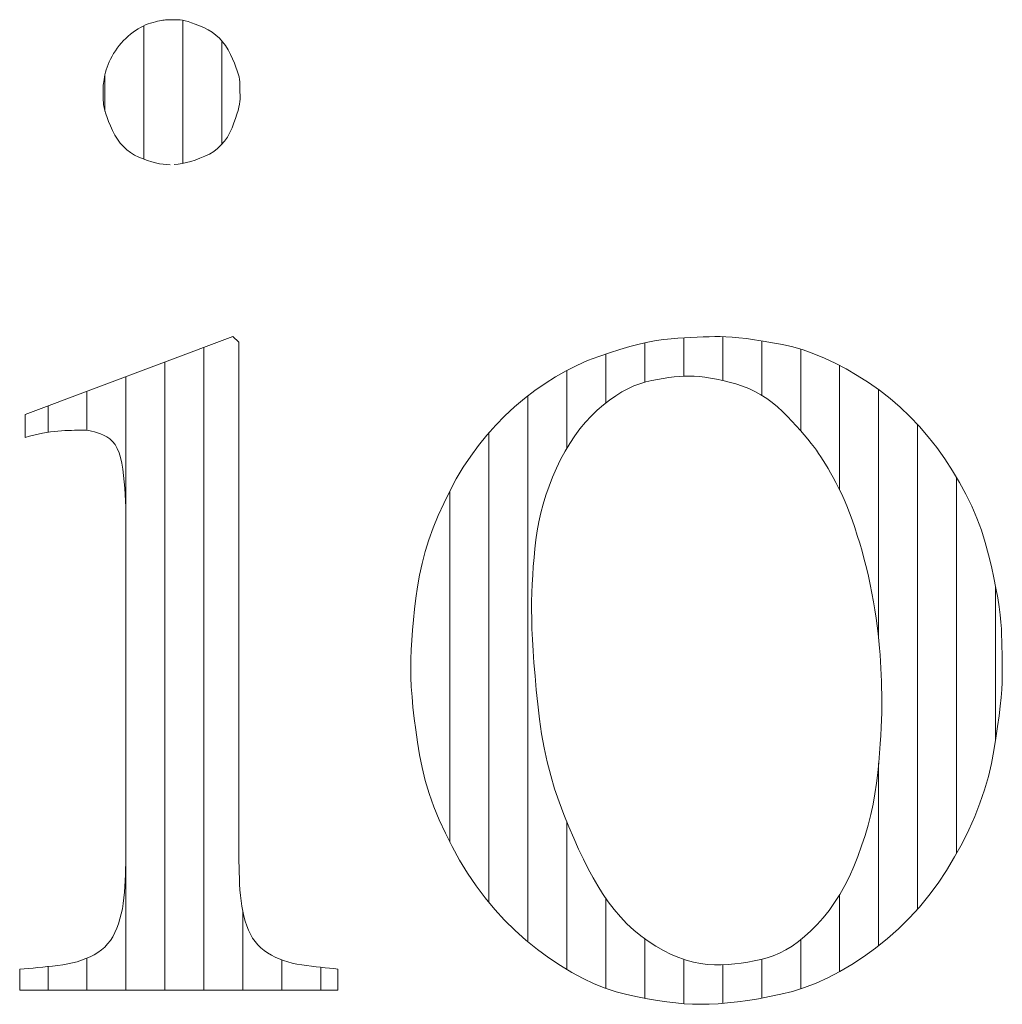
# Model space of a CAD drawing. Units: millimetres. Extents: x -6141 to 6160, y -4455 to 4425.
# Drawn here: x -3708 to -3633, y -4013 to -3937 of the extents above; entities that cross this region are included whole.
import ezdxf

# ---------------------------------------------------------------- set-up
doc = ezdxf.new("R2010")
doc.units = ezdxf.units.MM
doc.header["$LTSCALE"] = 30
doc.layers.add('F-0_補助線', color=7, linetype='Continuous')
doc.layers.add('F-1_枠', color=7, linetype='Continuous')

msp = doc.modelspace()

# ---------------------------------------------------------------- linework, layer by layer
at = {"layer": 'F-0_補助線', "color": 7, "linetype": 'Continuous', "lineweight": 5}
for p, q in [((-3695.549, -3947.959), (-3695.549, -3936.974)), ((-3698.541, -3947.631), (-3698.541, -3937.394)), ((-3692.557, -3946.487), (-3692.557, -3938.558)), ((-3701.534, -3943.942), (-3701.534, -3941.162)), ((-3657.119, -3964.295), (-3657.119, -3961.347)), ((-3654.127, -3964.623), (-3654.127, -3961.255)), ((-3693.934, -4011.417), (-3693.934, -3962.088)), ((-3660.111, -3964.759), (-3660.111, -3961.731)), ((-3651.135, -3965.749), (-3651.135, -3961.579)), ((-3663.103, -3966.352), (-3663.103, -3962.584)), ((-3648.143, -3968.481), (-3648.143, -3962.219)), ((-3696.926, -4011.417), (-3696.926, -3963.21)), ((-3645.151, -3973.014), (-3645.151, -3963.465)), ((-3699.918, -4011.417), (-3699.918, -3964.333)), ((-3666.095, -3969.823), (-3666.095, -3963.845)), ((-3702.91, -3968.448), (-3702.91, -3965.456)), ((-3669.087, -4007.701), (-3669.087, -3965.805)), ((-3642.159, -3984.359), (-3642.159, -3965.327)), ((-3705.902, -3968.587), (-3705.902, -3966.579)), ((-3639.167, -4005.193), (-3639.167, -3968.001)), ((-3672.079, -4004.675), (-3672.079, -3968.647)), ((-3636.174, -4000.917), (-3636.174, -3972.06)), ((-3675.071, -4000.05), (-3675.071, -3973.104)), ((-3633.182, -3992.216), (-3633.182, -3980.434)), ((-3642.159, -4008.002), (-3642.159, -3993.985)), ((-3666.095, -4009.827), (-3666.095, -3998.486)), ((-3663.103, -4011.275), (-3663.103, -4004.37)), ((-3645.151, -4009.991), (-3645.151, -4004.089)), ((-3690.942, -4011.417), (-3690.942, -4005.41)), ((-3660.111, -4012.04), (-3660.111, -4007.476)), ((-3648.143, -4011.319), (-3648.143, -4007.551)), ((-3702.91, -4011.417), (-3702.91, -4008.957)), ((-3705.902, -4011.417), (-3705.902, -4009.607)), ((-3687.95, -4011.417), (-3687.95, -4009.088)), ((-3684.958, -4011.417), (-3684.958, -4009.661)), ((-3657.119, -4012.45), (-3657.119, -4009.049)), ((-3654.127, -4012.426), (-3654.127, -4009.454)), ((-3651.135, -4012.024), (-3651.135, -4009.041))]:
    msp.add_line(p, q, dxfattribs=at)
at = {"layer": 'F-1_枠', "color": 7, "linetype": 'Continuous', "lineweight": 5}
for p, q in [((-3698.218, -3937.259), (-3698.025, -3937.195)), ((-3698.025, -3937.195), (-3697.839, -3937.14)), ((-3697.839, -3937.14), (-3697.665, -3937.092)), ((-3697.665, -3937.092), (-3697.503, -3937.051)), ((-3697.503, -3937.051), (-3697.354, -3937.017)), ((-3697.354, -3937.017), (-3697.218, -3936.989)), ((-3697.218, -3936.989), (-3697.094, -3936.968)), ((-3697.094, -3936.968), (-3696.982, -3936.954)), ((-3696.982, -3936.954), (-3696.883, -3936.946)), ((-3696.883, -3936.946), (-3696.787, -3936.942)), ((-3696.787, -3936.942), (-3696.684, -3936.939)), ((-3696.684, -3936.939), (-3696.574, -3936.936)), ((-3696.574, -3936.936), (-3696.458, -3936.933)), ((-3696.458, -3936.933), (-3696.335, -3936.932)), ((-3696.335, -3936.932), (-3696.205, -3936.93)), ((-3696.205, -3936.93), (-3696.068, -3936.929)), ((-3696.068, -3936.929), (-3695.925, -3936.929)), ((-3695.925, -3936.929), (-3695.766, -3936.939)), ((-3695.766, -3936.939), (-3695.582, -3936.967)), ((-3695.582, -3936.967), (-3695.373, -3937.014)), ((-3695.373, -3937.014), (-3695.139, -3937.08)), ((-3695.139, -3937.08), (-3694.881, -3937.165)), ((-3694.881, -3937.165), (-3694.597, -3937.269)), ((-3699.571, -3938.042), (-3699.377, -3937.894)), ((-3699.377, -3937.894), (-3699.184, -3937.758)), ((-3699.184, -3937.758), (-3698.99, -3937.635)), ((-3698.99, -3937.635), (-3698.797, -3937.523)), ((-3698.797, -3937.523), (-3698.604, -3937.423)), ((-3698.604, -3937.423), (-3698.411, -3937.335)), ((-3698.411, -3937.335), (-3698.218, -3937.259)), ((-3694.597, -3937.269), (-3694.289, -3937.391)), ((-3694.289, -3937.391), (-3693.955, -3937.533)), ((-3693.955, -3937.533), (-3693.62, -3937.697)), ((-3693.62, -3937.697), (-3693.308, -3937.887)), ((-3693.308, -3937.887), (-3693.017, -3938.105)), ((-3700.44, -3938.908), (-3700.282, -3938.719)), ((-3700.282, -3938.719), (-3700.116, -3938.538)), ((-3700.116, -3938.538), (-3699.942, -3938.365)), ((-3699.942, -3938.365), (-3699.761, -3938.2)), ((-3699.761, -3938.2), (-3699.571, -3938.042)), ((-3693.017, -3938.105), (-3692.748, -3938.349)), ((-3692.748, -3938.349), (-3692.502, -3938.619)), ((-3692.502, -3938.619), (-3692.277, -3938.916)), ((-3700.867, -3939.521), (-3700.733, -3939.309)), ((-3700.733, -3939.309), (-3700.591, -3939.105)), ((-3700.591, -3939.105), (-3700.44, -3938.908)), ((-3692.277, -3938.916), (-3692.075, -3939.24)), ((-3692.075, -3939.24), (-3691.894, -3939.59)), ((-3701.294, -3940.364), (-3701.205, -3940.157)), ((-3701.205, -3940.157), (-3701.104, -3939.948)), ((-3701.104, -3939.948), (-3700.991, -3939.736)), ((-3700.991, -3939.736), (-3700.867, -3939.521)), ((-3691.894, -3939.59), (-3691.735, -3939.942)), ((-3691.735, -3939.942), (-3691.597, -3940.268)), ((-3701.534, -3941.162), (-3701.491, -3940.966)), ((-3701.491, -3940.966), (-3701.437, -3940.768)), ((-3701.437, -3940.768), (-3701.372, -3940.567)), ((-3701.372, -3940.567), (-3701.294, -3940.364)), ((-3691.597, -3940.268), (-3691.478, -3940.569)), ((-3691.478, -3940.569), (-3691.38, -3940.846)), ((-3691.38, -3940.846), (-3691.302, -3941.097)), ((-3701.643, -3941.827), (-3701.622, -3941.682)), ((-3701.622, -3941.682), (-3701.597, -3941.522)), ((-3701.597, -3941.522), (-3701.568, -3941.349)), ((-3701.568, -3941.349), (-3701.534, -3941.162)), ((-3691.302, -3941.097), (-3691.245, -3941.324)), ((-3691.245, -3941.324), (-3691.208, -3941.526)), ((-3691.208, -3941.526), (-3691.191, -3941.703)), ((-3691.191, -3941.703), (-3691.185, -3941.868)), ((-3701.679, -3942.27), (-3701.677, -3942.18)), ((-3701.679, -3942.358), (-3701.679, -3942.27)), ((-3701.678, -3942.458), (-3701.679, -3942.358)), ((-3701.676, -3942.568), (-3701.678, -3942.458)), ((-3701.677, -3942.18), (-3701.67, -3942.076)), ((-3701.67, -3942.076), (-3701.659, -3941.959)), ((-3701.659, -3941.959), (-3701.643, -3941.827)), ((-3691.185, -3941.868), (-3691.18, -3942.032)), ((-3691.18, -3942.032), (-3691.176, -3942.197)), ((-3691.176, -3942.197), (-3691.172, -3942.362)), ((-3691.172, -3942.362), (-3691.169, -3942.526)), ((-3691.169, -3942.526), (-3691.167, -3942.691)), ((-3701.673, -3942.689), (-3701.676, -3942.568)), ((-3701.67, -3942.821), (-3701.673, -3942.689)), ((-3701.665, -3942.964), (-3701.67, -3942.821)), ((-3701.66, -3943.118), (-3701.665, -3942.964)), ((-3701.655, -3943.282), (-3701.66, -3943.118)), ((-3701.638, -3943.465), (-3701.655, -3943.282)), ((-3691.175, -3943.2), (-3691.204, -3943.406)), ((-3691.166, -3943.021), (-3691.175, -3943.2)), ((-3691.167, -3942.691), (-3691.166, -3942.856)), ((-3691.166, -3942.856), (-3691.166, -3943.021)), ((-3701.602, -3943.672), (-3701.638, -3943.465)), ((-3701.545, -3943.903), (-3701.602, -3943.672)), ((-3701.468, -3944.159), (-3701.545, -3943.903)), ((-3691.319, -3943.902), (-3691.405, -3944.191)), ((-3691.252, -3943.64), (-3691.319, -3943.902)), ((-3691.204, -3943.406), (-3691.252, -3943.64)), ((-3701.371, -3944.44), (-3701.468, -3944.159)), ((-3701.254, -3944.745), (-3701.371, -3944.44)), ((-3701.116, -3945.074), (-3701.254, -3944.745)), ((-3691.51, -3944.508), (-3691.634, -3944.853)), ((-3691.405, -3944.191), (-3691.51, -3944.508)), ((-3700.959, -3945.429), (-3701.116, -3945.074)), ((-3700.78, -3945.781), (-3700.959, -3945.429)), ((-3691.777, -3945.225), (-3691.944, -3945.597)), ((-3691.634, -3944.853), (-3691.777, -3945.225)), ((-3700.579, -3946.106), (-3700.78, -3945.781)), ((-3700.357, -3946.404), (-3700.579, -3946.106)), ((-3692.359, -3946.257), (-3692.608, -3946.545)), ((-3692.138, -3945.942), (-3692.359, -3946.257)), ((-3691.944, -3945.597), (-3692.138, -3945.942)), ((-3700.114, -3946.674), (-3700.357, -3946.404)), ((-3699.848, -3946.916), (-3700.114, -3946.674)), ((-3699.562, -3947.131), (-3699.848, -3946.916)), ((-3693.187, -3947.037), (-3693.517, -3947.24)), ((-3692.884, -3946.805), (-3693.187, -3947.037)), ((-3692.608, -3946.545), (-3692.884, -3946.805)), ((-3699.253, -3947.318), (-3699.562, -3947.131)), ((-3698.923, -3947.478), (-3699.253, -3947.318)), ((-3698.587, -3947.615), (-3698.923, -3947.478)), ((-3698.262, -3947.733), (-3698.587, -3947.615)), ((-3697.946, -3947.834), (-3698.262, -3947.733)), ((-3694.944, -3947.81), (-3695.281, -3947.9)), ((-3694.598, -3947.699), (-3694.944, -3947.81)), ((-3694.241, -3947.567), (-3694.598, -3947.699)), ((-3693.875, -3947.416), (-3694.241, -3947.567)), ((-3693.517, -3947.24), (-3693.875, -3947.416)), ((-3697.642, -3947.916), (-3697.946, -3947.834)), ((-3697.347, -3947.98), (-3697.642, -3947.916)), ((-3697.063, -3948.025), (-3697.347, -3947.98)), ((-3696.789, -3948.053), (-3697.063, -3948.025)), ((-3696.526, -3948.062), (-3696.789, -3948.053)), ((-3695.923, -3948.022), (-3696.229, -3948.052)), ((-3695.607, -3947.971), (-3695.923, -3948.022)), ((-3695.281, -3947.9), (-3695.607, -3947.971)), ((-3707.661, -3967.239), (-3691.709, -3961.253)), ((-3691.709, -3961.253), (-3691.269, -3961.686)), ((-3658.093, -3961.414), (-3658.647, -3961.47)), ((-3657.566, -3961.376), (-3658.093, -3961.414)), ((-3657.055, -3961.343), (-3657.566, -3961.376)), ((-3656.56, -3961.316), (-3657.055, -3961.343)), ((-3656.081, -3961.293), (-3656.56, -3961.316)), ((-3655.617, -3961.275), (-3656.081, -3961.293)), ((-3655.169, -3961.263), (-3655.617, -3961.275)), ((-3654.737, -3961.255), (-3655.169, -3961.263)), ((-3654.321, -3961.253), (-3654.737, -3961.255)), ((-3653.889, -3961.262), (-3654.321, -3961.253)), ((-3653.41, -3961.291), (-3653.889, -3961.262)), ((-3652.884, -3961.339), (-3653.41, -3961.291)), ((-3652.31, -3961.406), (-3652.884, -3961.339)), ((-3651.689, -3961.493), (-3652.31, -3961.406)), ((-3691.269, -3961.686), (-3691.269, -3962.027)), ((-3691.269, -3962.027), (-3691.269, -3962.397)), ((-3661.263, -3962.019), (-3662.017, -3962.237)), ((-3660.549, -3961.833), (-3661.263, -3962.019)), ((-3659.875, -3961.68), (-3660.549, -3961.833)), ((-3659.241, -3961.559), (-3659.875, -3961.68)), ((-3658.647, -3961.47), (-3659.241, -3961.559)), ((-3651.021, -3961.598), (-3651.689, -3961.493)), ((-3650.305, -3961.723), (-3651.021, -3961.598)), ((-3649.543, -3961.867), (-3650.305, -3961.723)), ((-3648.751, -3962.047), (-3649.543, -3961.867)), ((-3647.951, -3962.279), (-3648.751, -3962.047)), ((-3691.269, -3962.397), (-3691.269, -3962.795)), ((-3691.269, -3962.795), (-3691.269, -3963.222)), ((-3663.644, -3962.77), (-3664.491, -3963.092)), ((-3662.811, -3962.487), (-3663.644, -3962.77)), ((-3662.017, -3962.237), (-3662.811, -3962.487)), ((-3647.141, -3962.564), (-3647.951, -3962.279)), ((-3646.321, -3962.901), (-3647.141, -3962.564)), ((-3645.492, -3963.291), (-3646.321, -3962.901)), ((-3691.269, -3963.222), (-3691.269, -3963.678)), ((-3691.269, -3963.678), (-3691.269, -3964.162)), ((-3665.327, -3963.461), (-3666.151, -3963.875)), ((-3664.491, -3963.092), (-3665.327, -3963.461)), ((-3644.654, -3963.733), (-3645.492, -3963.291)), ((-3691.269, -3964.162), (-3691.269, -3964.675)), ((-3666.963, -3964.336), (-3667.763, -3964.843)), ((-3666.151, -3963.875), (-3666.963, -3964.336)), ((-3658.691, -3964.462), (-3658.27, -3964.399)), ((-3658.27, -3964.399), (-3657.859, -3964.35)), ((-3657.859, -3964.35), (-3657.459, -3964.314)), ((-3657.459, -3964.314), (-3657.069, -3964.293)), ((-3657.069, -3964.293), (-3656.69, -3964.286)), ((-3656.69, -3964.286), (-3656.307, -3964.296)), ((-3656.307, -3964.296), (-3655.906, -3964.324)), ((-3655.906, -3964.324), (-3655.488, -3964.371)), ((-3655.488, -3964.371), (-3655.051, -3964.436)), ((-3655.051, -3964.436), (-3654.596, -3964.521)), ((-3643.806, -3964.228), (-3644.654, -3963.733)), ((-3642.948, -3964.775), (-3643.806, -3964.228)), ((-3691.269, -3964.675), (-3691.269, -3965.217)), ((-3667.763, -3964.843), (-3668.552, -3965.397)), ((-3661.401, -3965.251), (-3660.937, -3965.039)), ((-3660.937, -3965.039), (-3660.476, -3964.868)), ((-3660.476, -3964.868), (-3660.017, -3964.736)), ((-3660.017, -3964.736), (-3659.564, -3964.63)), ((-3659.564, -3964.63), (-3659.122, -3964.539)), ((-3659.122, -3964.539), (-3658.691, -3964.462)), ((-3654.596, -3964.521), (-3654.123, -3964.624)), ((-3654.123, -3964.624), (-3653.632, -3964.746)), ((-3653.632, -3964.746), (-3653.123, -3964.886)), ((-3653.123, -3964.886), (-3652.614, -3965.05)), ((-3652.614, -3965.05), (-3652.122, -3965.244)), ((-3642.102, -3965.369), (-3642.948, -3964.775)), ((-3691.269, -3965.217), (-3691.269, -3965.787)), ((-3691.269, -3965.787), (-3691.269, -3966.386)), ((-3668.552, -3965.397), (-3669.328, -3965.997)), ((-3662.804, -3966.122), (-3662.334, -3965.792)), ((-3662.334, -3965.792), (-3661.866, -3965.502)), ((-3661.866, -3965.502), (-3661.401, -3965.251)), ((-3652.122, -3965.244), (-3651.648, -3965.466)), ((-3651.648, -3965.466), (-3651.19, -3965.716)), ((-3651.19, -3965.716), (-3650.75, -3965.996)), ((-3641.288, -3966.002), (-3642.102, -3965.369)), ((-3691.269, -3966.386), (-3691.269, -3967.012)), ((-3670.093, -3966.643), (-3670.835, -3967.33)), ((-3669.328, -3965.997), (-3670.093, -3966.643)), ((-3663.75, -3966.902), (-3663.276, -3966.492)), ((-3663.276, -3966.492), (-3662.804, -3966.122)), ((-3650.75, -3965.996), (-3650.327, -3966.304)), ((-3650.327, -3966.304), (-3649.922, -3966.641)), ((-3649.922, -3966.641), (-3649.534, -3967.007)), ((-3640.505, -3966.676), (-3641.288, -3966.002)), ((-3639.755, -3967.39), (-3640.505, -3966.676)), ((-3707.661, -3967.299), (-3707.661, -3967.239)), ((-3707.661, -3967.361), (-3707.661, -3967.299)), ((-3707.661, -3967.426), (-3707.661, -3967.361)), ((-3707.661, -3967.495), (-3707.661, -3967.426)), ((-3691.269, -3967.012), (-3691.269, -3967.666)), ((-3670.835, -3967.33), (-3671.543, -3968.051)), ((-3664.659, -3967.824), (-3664.215, -3967.347)), ((-3664.215, -3967.347), (-3663.75, -3966.902)), ((-3649.534, -3967.007), (-3649.164, -3967.383)), ((-3649.164, -3967.383), (-3648.812, -3967.75)), ((-3639.036, -3968.144), (-3639.755, -3967.39)), ((-3707.661, -3967.566), (-3707.661, -3967.495)), ((-3707.661, -3967.639), (-3707.661, -3967.566)), ((-3707.661, -3967.716), (-3707.661, -3967.639)), ((-3707.661, -3967.796), (-3707.661, -3967.716)), ((-3707.661, -3967.876), (-3707.661, -3967.796)), ((-3707.661, -3967.957), (-3707.661, -3967.876)), ((-3707.661, -3968.038), (-3707.661, -3967.957)), ((-3707.661, -3968.119), (-3707.661, -3968.038)), ((-3707.661, -3968.2), (-3707.661, -3968.119)), ((-3707.661, -3968.281), (-3707.661, -3968.2)), ((-3691.269, -3967.666), (-3691.269, -3968.348)), ((-3671.543, -3968.051), (-3672.216, -3968.808)), ((-3665.082, -3968.333), (-3664.659, -3967.824)), ((-3648.812, -3967.75), (-3648.479, -3968.107)), ((-3648.479, -3968.107), (-3648.165, -3968.456)), ((-3638.349, -3968.938), (-3639.036, -3968.144)), ((-3707.661, -3968.362), (-3707.661, -3968.281)), ((-3707.661, -3968.443), (-3707.661, -3968.362)), ((-3707.661, -3968.522), (-3707.661, -3968.443)), ((-3707.661, -3968.599), (-3707.661, -3968.522)), ((-3707.661, -3968.673), (-3707.661, -3968.599)), ((-3707.661, -3968.744), (-3707.661, -3968.673)), ((-3707.661, -3968.812), (-3707.661, -3968.744)), ((-3707.661, -3968.877), (-3707.661, -3968.812)), ((-3707.661, -3968.94), (-3707.661, -3968.877)), ((-3707.315, -3968.898), (-3707.661, -3969)), ((-3707.661, -3969), (-3707.661, -3968.94)), ((-3706.979, -3968.809), (-3707.315, -3968.898)), ((-3706.652, -3968.73), (-3706.979, -3968.809)), ((-3706.333, -3968.662), (-3706.652, -3968.73)), ((-3706.024, -3968.605), (-3706.333, -3968.662)), ((-3705.723, -3968.56), (-3706.024, -3968.605)), ((-3705.431, -3968.525), (-3705.723, -3968.56)), ((-3705.149, -3968.502), (-3705.431, -3968.525)), ((-3704.875, -3968.485), (-3705.149, -3968.502)), ((-3704.609, -3968.471), (-3704.875, -3968.485)), ((-3704.353, -3968.459), (-3704.609, -3968.471)), ((-3704.105, -3968.449), (-3704.353, -3968.459)), ((-3703.866, -3968.441), (-3704.105, -3968.449)), ((-3703.635, -3968.435), (-3703.866, -3968.441)), ((-3703.413, -3968.432), (-3703.635, -3968.435)), ((-3703.2, -3968.431), (-3703.413, -3968.432)), ((-3702.989, -3968.439), (-3703.2, -3968.431)), ((-3702.774, -3968.463), (-3702.989, -3968.439)), ((-3702.554, -3968.504), (-3702.774, -3968.463)), ((-3702.33, -3968.561), (-3702.554, -3968.504)), ((-3702.101, -3968.634), (-3702.33, -3968.561)), ((-3701.868, -3968.724), (-3702.101, -3968.634)), ((-3701.631, -3968.829), (-3701.868, -3968.724)), ((-3701.389, -3968.951), (-3701.631, -3968.829)), ((-3701.157, -3969.104), (-3701.389, -3968.951)), ((-3691.269, -3968.348), (-3691.269, -3969.059)), ((-3672.216, -3968.808), (-3672.856, -3969.599)), ((-3665.866, -3969.447), (-3665.484, -3968.874)), ((-3665.484, -3968.874), (-3665.082, -3968.333)), ((-3648.165, -3968.456), (-3647.869, -3968.795)), ((-3647.869, -3968.795), (-3647.592, -3969.125)), ((-3637.694, -3969.772), (-3638.349, -3968.938)), ((-3700.947, -3969.301), (-3701.157, -3969.104)), ((-3700.76, -3969.544), (-3700.947, -3969.301)), ((-3700.595, -3969.831), (-3700.76, -3969.544)), ((-3691.269, -3969.059), (-3691.269, -3969.797)), ((-3672.856, -3969.599), (-3673.462, -3970.425)), ((-3666.227, -3970.052), (-3665.866, -3969.447)), ((-3647.592, -3969.125), (-3647.333, -3969.446)), ((-3647.333, -3969.446), (-3647.093, -3969.758)), ((-3700.454, -3970.164), (-3700.595, -3969.831)), ((-3700.335, -3970.541), (-3700.454, -3970.164)), ((-3691.269, -3969.797), (-3691.269, -3970.563)), ((-3673.462, -3970.425), (-3674.034, -3971.285)), ((-3666.567, -3970.689), (-3666.227, -3970.052)), ((-3647.093, -3969.758), (-3646.935, -3969.977)), ((-3646.935, -3969.977), (-3646.77, -3970.216)), ((-3646.77, -3970.216), (-3646.598, -3970.475)), ((-3646.598, -3970.475), (-3646.42, -3970.753)), ((-3637.071, -3970.646), (-3637.694, -3969.772)), ((-3700.239, -3970.964), (-3700.335, -3970.541)), ((-3700.165, -3971.431), (-3700.239, -3970.964)), ((-3691.269, -3970.563), (-3691.269, -3971.35)), ((-3666.887, -3971.359), (-3666.567, -3970.689)), ((-3646.42, -3970.753), (-3646.235, -3971.051)), ((-3646.235, -3971.051), (-3646.044, -3971.368)), ((-3636.488, -3971.543), (-3637.071, -3970.646)), ((-3700.107, -3971.92), (-3700.165, -3971.431)), ((-3700.057, -3972.408), (-3700.107, -3971.92)), ((-3691.269, -3971.35), (-3691.269, -3972.151)), ((-3674.034, -3971.285), (-3674.571, -3972.181)), ((-3667.181, -3972.044), (-3666.887, -3971.359)), ((-3646.044, -3971.368), (-3645.846, -3971.705)), ((-3645.846, -3971.705), (-3645.642, -3972.062)), ((-3635.951, -3972.446), (-3636.488, -3971.543)), ((-3700.015, -3972.895), (-3700.057, -3972.408)), ((-3691.269, -3972.151), (-3691.269, -3972.967)), ((-3674.571, -3972.181), (-3675.075, -3973.111)), ((-3667.687, -3973.415), (-3667.448, -3972.729)), ((-3667.448, -3972.729), (-3667.181, -3972.044)), ((-3645.642, -3972.062), (-3645.435, -3972.442)), ((-3645.435, -3972.442), (-3645.229, -3972.852)), ((-3635.462, -3973.356), (-3635.951, -3972.446)), ((-3699.98, -3973.381), (-3700.015, -3972.895)), ((-3699.953, -3973.865), (-3699.98, -3973.381)), ((-3691.269, -3972.967), (-3691.269, -3973.796)), ((-3675.075, -3973.111), (-3675.539, -3974.055)), ((-3667.897, -3974.102), (-3667.687, -3973.415)), ((-3645.229, -3972.852), (-3645.022, -3973.289)), ((-3645.022, -3973.289), (-3644.817, -3973.756)), ((-3635.021, -3974.271), (-3635.462, -3973.356)), ((-3699.933, -3974.348), (-3699.953, -3973.865)), ((-3691.269, -3973.796), (-3691.269, -3974.639)), ((-3675.539, -3974.055), (-3675.959, -3974.991)), ((-3668.08, -3974.788), (-3667.897, -3974.102)), ((-3644.817, -3973.756), (-3644.611, -3974.251)), ((-3644.611, -3974.251), (-3644.406, -3974.775)), ((-3634.626, -3975.193), (-3635.021, -3974.271)), ((-3699.922, -3974.83), (-3699.933, -3974.348)), ((-3699.918, -3975.31), (-3699.922, -3974.83)), ((-3691.269, -3974.639), (-3691.269, -3975.496)), ((-3675.959, -3974.991), (-3676.334, -3975.92)), ((-3668.234, -3975.475), (-3668.08, -3974.788)), ((-3644.406, -3974.775), (-3644.202, -3975.327)), ((-3699.918, -3975.531), (-3699.918, -3975.31)), ((-3699.918, -3975.77), (-3699.918, -3975.531)), ((-3699.918, -3976.027), (-3699.918, -3975.77)), ((-3691.269, -3975.496), (-3691.269, -3976.368)), ((-3668.36, -3976.163), (-3668.234, -3975.475)), ((-3644.202, -3975.327), (-3643.998, -3975.908)), ((-3634.279, -3976.121), (-3634.626, -3975.193)), ((-3699.918, -3976.304), (-3699.918, -3976.027)), ((-3699.918, -3976.598), (-3699.918, -3976.304)), ((-3691.269, -3976.368), (-3691.269, -3977.253)), ((-3676.334, -3975.92), (-3676.665, -3976.84)), ((-3668.458, -3976.85), (-3668.36, -3976.163)), ((-3643.998, -3975.908), (-3643.799, -3976.508)), ((-3643.799, -3976.508), (-3643.61, -3977.116)), ((-3633.978, -3977.055), (-3634.279, -3976.121)), ((-3699.918, -3976.912), (-3699.918, -3976.598)), ((-3699.918, -3977.244), (-3699.918, -3976.912)), ((-3699.918, -3977.594), (-3699.918, -3977.244)), ((-3691.269, -3977.253), (-3691.269, -3978.146)), ((-3676.665, -3976.84), (-3676.951, -3977.753)), ((-3668.536, -3977.536), (-3668.458, -3976.85)), ((-3643.61, -3977.116), (-3643.43, -3977.733)), ((-3633.726, -3977.995), (-3633.978, -3977.055)), ((-3699.918, -3977.963), (-3699.918, -3977.594)), ((-3699.918, -3978.35), (-3699.918, -3977.963)), ((-3676.951, -3977.753), (-3677.193, -3978.659)), ((-3668.604, -3978.219), (-3668.536, -3977.536)), ((-3643.43, -3977.733), (-3643.261, -3978.358)), ((-3633.509, -3978.909), (-3633.726, -3977.995)), ((-3699.918, -3978.755), (-3699.918, -3978.35)), ((-3699.918, -3979.179), (-3699.918, -3978.755)), ((-3691.269, -3978.146), (-3691.269, -3979.038)), ((-3677.193, -3978.659), (-3677.39, -3979.557)), ((-3668.662, -3978.898), (-3668.604, -3978.219)), ((-3643.261, -3978.358), (-3643.101, -3978.992)), ((-3699.918, -3979.62), (-3699.918, -3979.179)), ((-3691.269, -3979.038), (-3691.269, -3979.93)), ((-3677.39, -3979.557), (-3677.542, -3980.447)), ((-3668.709, -3979.572), (-3668.662, -3978.898)), ((-3643.101, -3978.992), (-3642.95, -3979.634)), ((-3633.32, -3979.766), (-3633.509, -3978.909)), ((-3699.918, -3980.079), (-3699.918, -3979.62)), ((-3699.918, -3980.557), (-3699.918, -3980.079)), ((-3691.269, -3979.93), (-3691.269, -3980.823)), ((-3668.772, -3980.911), (-3668.746, -3980.244)), ((-3668.746, -3980.244), (-3668.709, -3979.572)), ((-3642.95, -3979.634), (-3642.81, -3980.285)), ((-3642.81, -3980.285), (-3642.679, -3980.944)), ((-3633.157, -3980.564), (-3633.32, -3979.766)), ((-3699.918, -3981.052), (-3699.918, -3980.557)), ((-3699.918, -3981.562), (-3699.918, -3981.052)), ((-3691.269, -3980.823), (-3691.269, -3981.715)), ((-3677.542, -3980.447), (-3677.664, -3981.32)), ((-3668.787, -3981.575), (-3668.772, -3980.911)), ((-3642.679, -3980.944), (-3642.559, -3981.599)), ((-3633.02, -3981.304), (-3633.157, -3980.564)), ((-3699.918, -3982.08), (-3699.918, -3981.562)), ((-3691.269, -3981.715), (-3691.269, -3982.607)), ((-3677.664, -3981.32), (-3677.77, -3982.166)), ((-3668.793, -3982.235), (-3668.787, -3981.575)), ((-3642.559, -3981.599), (-3642.45, -3982.236)), ((-3632.91, -3981.987), (-3633.02, -3981.304)), ((-3699.918, -3982.607), (-3699.918, -3982.08)), ((-3677.77, -3982.166), (-3677.86, -3982.987)), ((-3668.785, -3982.925), (-3668.793, -3982.235)), ((-3642.45, -3982.236), (-3642.353, -3982.855)), ((-3632.827, -3982.611), (-3632.91, -3981.987)), ((-3699.918, -3983.144), (-3699.918, -3982.607)), ((-3699.918, -3983.689), (-3699.918, -3983.144)), ((-3691.269, -3982.607), (-3691.269, -3983.5)), ((-3677.86, -3982.987), (-3677.933, -3983.781)), ((-3668.763, -3983.675), (-3668.785, -3982.925)), ((-3642.353, -3982.855), (-3642.268, -3983.457)), ((-3632.77, -3983.178), (-3632.827, -3982.611)), ((-3632.739, -3983.687), (-3632.77, -3983.178)), ((-3699.918, -3984.244), (-3699.918, -3983.689)), ((-3691.269, -3983.5), (-3691.269, -3984.392)), ((-3677.933, -3983.781), (-3677.99, -3984.548)), ((-3668.727, -3984.488), (-3668.763, -3983.675)), ((-3642.268, -3983.457), (-3642.195, -3984.04)), ((-3642.195, -3984.04), (-3642.133, -3984.605)), ((-3632.723, -3984.163), (-3632.739, -3983.687)), ((-3699.918, -3984.807), (-3699.918, -3984.244)), ((-3699.918, -3985.38), (-3699.918, -3984.807)), ((-3691.269, -3984.392), (-3691.269, -3985.277)), ((-3677.99, -3984.548), (-3678.031, -3985.29)), ((-3668.676, -3985.362), (-3668.727, -3984.488)), ((-3642.133, -3984.605), (-3642.083, -3985.153)), ((-3632.709, -3984.634), (-3632.723, -3984.163)), ((-3632.697, -3985.099), (-3632.709, -3984.634)), ((-3699.918, -3985.957), (-3699.918, -3985.38)), ((-3691.269, -3985.277), (-3691.269, -3986.149)), ((-3678.031, -3985.29), (-3678.055, -3986.005)), ((-3668.61, -3986.297), (-3668.676, -3985.362)), ((-3642.083, -3985.153), (-3642.044, -3985.682)), ((-3632.687, -3985.558), (-3632.697, -3985.099)), ((-3632.68, -3986.011), (-3632.687, -3985.558)), ((-3699.918, -3986.535), (-3699.918, -3985.957)), ((-3691.269, -3986.149), (-3691.269, -3987.006)), ((-3678.055, -3986.005), (-3678.063, -3986.693)), ((-3668.53, -3987.295), (-3668.61, -3986.297)), ((-3642.044, -3985.682), (-3642.014, -3986.2)), ((-3642.014, -3986.2), (-3641.987, -3986.711)), ((-3632.674, -3986.459), (-3632.68, -3986.011)), ((-3699.918, -3987.112), (-3699.918, -3986.535)), ((-3699.918, -3987.689), (-3699.918, -3987.112)), ((-3691.269, -3987.006), (-3691.269, -3987.849)), ((-3678.063, -3986.693), (-3678.053, -3987.388)), ((-3641.987, -3986.711), (-3641.965, -3987.216)), ((-3632.671, -3986.9), (-3632.674, -3986.459)), ((-3632.67, -3987.336), (-3632.671, -3986.9)), ((-3699.918, -3988.266), (-3699.918, -3987.689)), ((-3691.269, -3987.849), (-3691.269, -3988.679)), ((-3678.053, -3987.388), (-3678.021, -3988.122)), ((-3668.435, -3988.353), (-3668.53, -3987.295)), ((-3641.965, -3987.216), (-3641.947, -3987.715)), ((-3641.947, -3987.715), (-3641.932, -3988.207)), ((-3632.71, -3988.34), (-3632.68, -3987.803)), ((-3632.68, -3987.803), (-3632.67, -3987.336)), ((-3699.918, -3988.844), (-3699.918, -3988.266)), ((-3678.021, -3988.122), (-3677.969, -3988.895)), ((-3668.325, -3989.474), (-3668.435, -3988.353)), ((-3641.932, -3988.207), (-3641.922, -3988.693)), ((-3632.76, -3988.947), (-3632.71, -3988.34)), ((-3699.918, -3989.421), (-3699.918, -3988.844)), ((-3691.269, -3988.679), (-3691.269, -3989.494)), ((-3677.969, -3988.895), (-3677.895, -3989.706)), ((-3641.922, -3988.693), (-3641.916, -3989.173)), ((-3641.916, -3989.173), (-3641.914, -3989.647)), ((-3632.83, -3989.624), (-3632.76, -3988.947)), ((-3699.918, -3989.998), (-3699.918, -3989.421)), ((-3699.918, -3990.571), (-3699.918, -3989.998)), ((-3691.269, -3989.494), (-3691.269, -3990.295)), ((-3677.895, -3989.706), (-3677.801, -3990.556)), ((-3668.192, -3990.613), (-3668.325, -3989.474)), ((-3641.919, -3990.138), (-3641.934, -3990.67)), ((-3641.914, -3989.647), (-3641.919, -3990.138)), ((-3632.92, -3990.37), (-3632.83, -3989.624)), ((-3699.918, -3991.134), (-3699.918, -3990.571)), ((-3691.269, -3990.295), (-3691.269, -3991.082)), ((-3677.801, -3990.556), (-3677.685, -3991.445)), ((-3668.025, -3991.729), (-3668.192, -3990.613)), ((-3641.934, -3990.67), (-3641.958, -3991.244)), ((-3633.03, -3991.186), (-3632.92, -3990.37)), ((-3699.918, -3991.689), (-3699.918, -3991.134)), ((-3691.269, -3991.082), (-3691.269, -3991.848)), ((-3677.685, -3991.445), (-3677.549, -3992.373)), ((-3641.958, -3991.244), (-3641.993, -3991.859)), ((-3633.16, -3992.072), (-3633.03, -3991.186)), ((-3699.918, -3992.234), (-3699.918, -3991.689)), ((-3699.918, -3992.771), (-3699.918, -3992.234)), ((-3691.269, -3991.848), (-3691.269, -3992.586)), ((-3677.549, -3992.373), (-3677.391, -3993.34)), ((-3667.824, -3992.822), (-3668.025, -3991.729)), ((-3641.993, -3991.859), (-3642.037, -3992.516)), ((-3633.31, -3993.028), (-3633.16, -3992.072)), ((-3699.918, -3993.298), (-3699.918, -3992.771)), ((-3691.269, -3992.586), (-3691.269, -3993.297)), ((-3667.59, -3993.89), (-3667.824, -3992.822)), ((-3642.037, -3992.516), (-3642.092, -3993.214)), ((-3633.498, -3994.022), (-3633.31, -3993.028)), ((-3699.918, -3993.816), (-3699.918, -3993.298)), ((-3699.918, -3994.326), (-3699.918, -3993.816)), ((-3691.269, -3993.297), (-3691.269, -3993.979)), ((-3677.391, -3993.34), (-3677.196, -3994.329)), ((-3667.323, -3994.936), (-3667.59, -3993.89)), ((-3642.092, -3993.214), (-3642.156, -3993.953)), ((-3699.918, -3994.821), (-3699.918, -3994.326)), ((-3691.269, -3993.979), (-3691.269, -3994.633)), ((-3691.269, -3994.633), (-3691.269, -3995.259)), ((-3677.196, -3994.329), (-3676.947, -3995.324)), ((-3642.156, -3993.953), (-3642.23, -3994.734)), ((-3633.739, -3995.024), (-3633.498, -3994.022)), ((-3699.918, -3995.299), (-3699.918, -3994.821)), ((-3699.918, -3995.758), (-3699.918, -3995.299)), ((-3691.269, -3995.259), (-3691.269, -3995.858)), ((-3676.947, -3995.324), (-3676.644, -3996.326)), ((-3667.022, -3995.957), (-3667.323, -3994.936)), ((-3642.23, -3994.734), (-3642.323, -3995.536)), ((-3634.035, -3996.033), (-3633.739, -3995.024)), ((-3699.918, -3996.2), (-3699.918, -3995.758)), ((-3691.269, -3995.858), (-3691.269, -3996.428)), ((-3666.688, -3996.955), (-3667.022, -3995.957)), ((-3642.323, -3995.536), (-3642.443, -3996.337)), ((-3634.385, -3997.05), (-3634.035, -3996.033)), ((-3699.918, -3996.623), (-3699.918, -3996.2)), ((-3699.918, -3997.028), (-3699.918, -3996.623)), ((-3691.269, -3996.428), (-3691.269, -3996.97)), ((-3676.644, -3996.326), (-3676.287, -3997.334)), ((-3642.443, -3996.337), (-3642.592, -3997.139)), ((-3699.918, -3997.415), (-3699.918, -3997.028)), ((-3699.918, -3997.784), (-3699.918, -3997.415)), ((-3691.269, -3996.97), (-3691.269, -3997.483)), ((-3691.269, -3997.483), (-3691.269, -3997.968)), ((-3676.287, -3997.334), (-3675.876, -3998.348)), ((-3666.32, -3997.93), (-3666.688, -3996.955)), ((-3642.592, -3997.139), (-3642.768, -3997.941)), ((-3634.79, -3998.074), (-3634.385, -3997.05)), ((-3699.918, -3998.134), (-3699.918, -3997.784)), ((-3699.918, -3998.466), (-3699.918, -3998.134)), ((-3691.269, -3997.968), (-3691.269, -3998.423)), ((-3691.269, -3998.423), (-3691.269, -3998.85)), ((-3675.876, -3998.348), (-3675.411, -3999.368)), ((-3665.937, -3998.867), (-3666.32, -3997.93)), ((-3642.768, -3997.941), (-3642.972, -3998.743)), ((-3635.249, -3999.106), (-3634.79, -3998.074)), ((-3699.918, -3998.78), (-3699.918, -3998.466)), ((-3699.918, -3999.075), (-3699.918, -3998.78)), ((-3699.918, -3999.351), (-3699.918, -3999.075)), ((-3691.269, -3998.85), (-3691.269, -3999.249)), ((-3665.558, -3999.753), (-3665.937, -3998.867)), ((-3642.972, -3998.743), (-3643.204, -3999.545)), ((-3635.762, -4000.146), (-3635.249, -3999.106)), ((-3699.918, -3999.608), (-3699.918, -3999.351)), ((-3699.918, -3999.847), (-3699.918, -3999.608)), ((-3699.918, -4000.068), (-3699.918, -3999.847)), ((-3691.269, -3999.249), (-3691.269, -3999.618)), ((-3691.269, -3999.618), (-3691.269, -3999.959)), ((-3691.269, -3999.959), (-3691.268, -4000.342)), ((-3675.411, -3999.368), (-3674.892, -4000.394)), ((-3665.182, -4000.588), (-3665.558, -3999.753)), ((-3643.204, -3999.545), (-3643.463, -4000.347)), ((-3699.923, -4000.862), (-3699.919, -4000.461)), ((-3699.919, -4000.461), (-3699.918, -4000.068)), ((-3691.268, -4000.342), (-3691.265, -4000.734)), ((-3674.892, -4000.394), (-3674.318, -4001.427)), ((-3664.81, -4001.372), (-3665.182, -4000.588)), ((-3643.463, -4000.347), (-3643.751, -4001.15)), ((-3636.329, -4001.193), (-3635.762, -4000.146)), ((-3699.939, -4001.691), (-3699.93, -4001.272)), ((-3699.93, -4001.272), (-3699.923, -4000.862)), ((-3691.265, -4000.734), (-3691.259, -4001.134)), ((-3691.259, -4001.134), (-3691.252, -4001.544)), ((-3674.318, -4001.427), (-3673.7, -4002.44)), ((-3664.441, -4002.104), (-3664.81, -4001.372)), ((-3643.751, -4001.15), (-3644.063, -4001.934)), ((-3636.944, -4002.222), (-3636.329, -4001.193)), ((-3699.965, -4002.555), (-3699.95, -4002.119)), ((-3699.95, -4002.119), (-3699.939, -4001.691)), ((-3691.252, -4001.544), (-3691.242, -4001.963)), ((-3691.242, -4001.963), (-3691.23, -4002.39)), ((-3664.075, -4002.786), (-3664.441, -4002.104)), ((-3644.063, -4001.934), (-3644.398, -4002.681)), ((-3637.6, -4003.206), (-3636.944, -4002.222)), ((-3699.982, -4003), (-3699.965, -4002.555)), ((-3691.23, -4002.39), (-3691.216, -4002.827)), ((-3691.216, -4002.827), (-3691.2, -4003.272)), ((-3673.7, -4002.44), (-3673.045, -4003.409)), ((-3663.713, -4003.416), (-3664.075, -4002.786)), ((-3644.398, -4002.681), (-3644.755, -4003.39)), ((-3700.029, -4003.904), (-3700.001, -4003.453)), ((-3700.001, -4003.453), (-3699.982, -4003)), ((-3691.2, -4003.272), (-3691.176, -4003.716)), ((-3691.176, -4003.716), (-3691.14, -4004.147)), ((-3673.045, -4003.409), (-3672.353, -4004.334)), ((-3663.355, -4003.995), (-3663.713, -4003.416)), ((-3644.755, -4003.39), (-3645.135, -4004.063)), ((-3638.296, -4004.146), (-3637.6, -4003.206)), ((-3700.127, -4004.763), (-3700.071, -4004.34)), ((-3700.071, -4004.34), (-3700.029, -4003.904)), ((-3691.14, -4004.147), (-3691.09, -4004.565)), ((-3672.353, -4004.334), (-3671.625, -4005.214)), ((-3662.917, -4004.632), (-3663.355, -4003.995)), ((-3645.135, -4004.063), (-3645.537, -4004.698)), ((-3639.033, -4005.041), (-3638.296, -4004.146)), ((-3700.283, -4005.566), (-3700.198, -4005.172)), ((-3700.198, -4005.172), (-3700.127, -4004.763)), ((-3691.09, -4004.565), (-3691.028, -4004.971)), ((-3691.028, -4004.971), (-3690.952, -4005.364)), ((-3671.625, -4005.214), (-3670.861, -4006.05)), ((-3662.458, -4005.231), (-3662.917, -4004.632)), ((-3661.977, -4005.793), (-3662.458, -4005.231)), ((-3645.537, -4004.698), (-3645.961, -4005.296)), ((-3639.812, -4005.893), (-3639.033, -4005.041)), ((-3700.495, -4006.314), (-3700.381, -4005.947)), ((-3700.381, -4005.947), (-3700.283, -4005.566)), ((-3690.952, -4005.364), (-3690.864, -4005.745)), ((-3690.864, -4005.745), (-3690.763, -4006.113)), ((-3661.475, -4006.317), (-3661.977, -4005.793)), ((-3646.408, -4005.858), (-3646.877, -4006.382)), ((-3645.961, -4005.296), (-3646.408, -4005.858)), ((-3640.631, -4006.7), (-3639.812, -4005.893)), ((-3700.767, -4007), (-3700.622, -4006.666)), ((-3700.622, -4006.666), (-3700.495, -4006.314)), ((-3690.763, -4006.113), (-3690.648, -4006.468)), ((-3690.648, -4006.468), (-3690.518, -4006.806)), ((-3670.861, -4006.05), (-3670.06, -4006.841)), ((-3660.952, -4006.804), (-3661.475, -4006.317)), ((-3646.877, -4006.382), (-3647.357, -4006.864)), ((-3641.49, -4007.462), (-3640.631, -4006.7)), ((-3701.119, -4007.6), (-3700.932, -4007.312)), ((-3700.932, -4007.312), (-3700.767, -4007)), ((-3690.518, -4006.806), (-3690.367, -4007.123)), ((-3690.367, -4007.123), (-3690.197, -4007.417)), ((-3690.197, -4007.417), (-3690.007, -4007.689)), ((-3670.06, -4006.841), (-3669.222, -4007.588)), ((-3660.407, -4007.254), (-3660.952, -4006.804)), ((-3659.841, -4007.666), (-3660.407, -4007.254)), ((-3647.838, -4007.299), (-3648.319, -4007.688)), ((-3647.357, -4006.864), (-3647.838, -4007.299)), ((-3642.391, -4008.18), (-3641.49, -4007.462)), ((-3701.803, -4008.327), (-3701.554, -4008.108)), ((-3701.554, -4008.108), (-3701.326, -4007.865)), ((-3701.326, -4007.865), (-3701.119, -4007.6)), ((-3690.007, -4007.689), (-3689.797, -4007.939)), ((-3689.797, -4007.939), (-3689.566, -4008.168)), ((-3689.566, -4008.168), (-3689.317, -4008.374)), ((-3669.222, -4007.588), (-3668.348, -4008.29)), ((-3659.254, -4008.041), (-3659.841, -4007.666)), ((-3658.661, -4008.375), (-3659.254, -4008.041)), ((-3648.8, -4008.031), (-3649.281, -4008.326)), ((-3648.319, -4007.688), (-3648.8, -4008.031)), ((-3643.31, -4008.845), (-3642.391, -4008.18)), ((-3703.321, -4009.118), (-3702.99, -4008.992)), ((-3702.99, -4008.992), (-3702.671, -4008.852)), ((-3702.671, -4008.852), (-3702.364, -4008.697)), ((-3702.364, -4008.697), (-3702.073, -4008.524)), ((-3702.073, -4008.524), (-3701.803, -4008.327)), ((-3689.317, -4008.374), (-3689.047, -4008.558)), ((-3689.047, -4008.558), (-3688.761, -4008.724)), ((-3688.761, -4008.724), (-3688.464, -4008.875)), ((-3688.464, -4008.875), (-3688.154, -4009.011)), ((-3688.154, -4009.011), (-3687.833, -4009.132)), ((-3668.348, -4008.29), (-3667.46, -4008.939)), ((-3667.46, -4008.939), (-3666.58, -4009.527)), ((-3658.076, -4008.665), (-3658.661, -4008.375)), ((-3657.5, -4008.91), (-3658.076, -4008.665)), ((-3656.934, -4009.11), (-3657.5, -4008.91)), ((-3650.725, -4008.935), (-3651.21, -4009.059)), ((-3650.244, -4008.779), (-3650.725, -4008.935)), ((-3649.762, -4008.576), (-3650.244, -4008.779)), ((-3649.281, -4008.326), (-3649.762, -4008.576)), ((-3644.226, -4009.446), (-3643.31, -4008.845)), ((-3708.075, -4009.792), (-3707.737, -4009.769)), ((-3708.075, -4009.847), (-3708.075, -4009.792)), ((-3707.737, -4009.769), (-3707.392, -4009.743)), ((-3707.392, -4009.743), (-3707.038, -4009.714)), ((-3707.038, -4009.714), (-3706.677, -4009.682)), ((-3706.677, -4009.682), (-3706.308, -4009.647)), ((-3706.308, -4009.647), (-3705.931, -4009.61)), ((-3705.931, -4009.61), (-3705.547, -4009.569)), ((-3705.547, -4009.569), (-3705.154, -4009.526)), ((-3705.154, -4009.526), (-3704.764, -4009.473)), ((-3704.764, -4009.473), (-3704.385, -4009.406)), ((-3704.385, -4009.406), (-3704.019, -4009.325)), ((-3704.019, -4009.325), (-3703.664, -4009.229)), ((-3703.664, -4009.229), (-3703.321, -4009.118)), ((-3687.833, -4009.132), (-3687.499, -4009.239)), ((-3687.499, -4009.239), (-3687.154, -4009.33)), ((-3687.154, -4009.33), (-3686.797, -4009.407)), ((-3686.797, -4009.407), (-3686.428, -4009.468)), ((-3686.428, -4009.468), (-3686.057, -4009.521)), ((-3686.057, -4009.521), (-3685.692, -4009.57)), ((-3685.692, -4009.57), (-3685.335, -4009.615)), ((-3685.335, -4009.615), (-3684.985, -4009.658)), ((-3684.985, -4009.658), (-3684.642, -4009.696)), ((-3684.642, -4009.696), (-3684.306, -4009.731)), ((-3684.306, -4009.731), (-3683.978, -4009.763)), ((-3683.978, -4009.763), (-3683.656, -4009.792)), ((-3683.656, -4009.792), (-3683.656, -4009.847)), ((-3666.58, -4009.527), (-3665.709, -4010.053)), ((-3656.376, -4009.266), (-3656.934, -4009.11)), ((-3655.828, -4009.377), (-3656.376, -4009.266)), ((-3655.288, -4009.444), (-3655.828, -4009.377)), ((-3654.757, -4009.466), (-3655.288, -4009.444)), ((-3654.234, -4009.458), (-3654.757, -4009.466)), ((-3653.716, -4009.433), (-3654.234, -4009.458)), ((-3653.204, -4009.392), (-3653.716, -4009.433)), ((-3652.697, -4009.334), (-3653.204, -4009.392)), ((-3652.196, -4009.259), (-3652.697, -4009.334)), ((-3651.7, -4009.167), (-3652.196, -4009.259)), ((-3651.21, -4009.059), (-3651.7, -4009.167)), ((-3645.139, -4009.985), (-3644.226, -4009.446)), ((-3708.075, -4009.904), (-3708.075, -4009.847)), ((-3708.075, -4009.965), (-3708.075, -4009.904)), ((-3708.075, -4010.028), (-3708.075, -4009.965)), ((-3708.075, -4010.093), (-3708.075, -4010.028)), ((-3708.075, -4010.161), (-3708.075, -4010.093)), ((-3708.075, -4010.232), (-3708.075, -4010.161)), ((-3708.075, -4010.306), (-3708.075, -4010.232)), ((-3708.075, -4010.38), (-3708.075, -4010.306)), ((-3708.075, -4010.455), (-3708.075, -4010.38)), ((-3708.075, -4010.53), (-3708.075, -4010.455)), ((-3708.075, -4010.604), (-3708.075, -4010.53)), ((-3683.656, -4009.847), (-3683.656, -4009.904)), ((-3683.656, -4009.904), (-3683.656, -4009.965)), ((-3683.656, -4009.965), (-3683.656, -4010.028)), ((-3683.656, -4010.028), (-3683.656, -4010.093)), ((-3683.656, -4010.093), (-3683.656, -4010.161)), ((-3683.656, -4010.161), (-3683.656, -4010.232)), ((-3683.656, -4010.232), (-3683.656, -4010.306)), ((-3683.656, -4010.306), (-3683.656, -4010.38)), ((-3683.656, -4010.38), (-3683.656, -4010.455)), ((-3683.656, -4010.455), (-3683.656, -4010.53)), ((-3683.656, -4010.53), (-3683.656, -4010.604)), ((-3665.709, -4010.053), (-3664.847, -4010.517)), ((-3664.847, -4010.517), (-3663.992, -4010.919)), ((-3646.955, -4010.873), (-3646.049, -4010.46)), ((-3646.049, -4010.46), (-3645.139, -4009.985)), ((-3708.075, -4010.679), (-3708.075, -4010.604)), ((-3708.075, -4010.754), (-3708.075, -4010.679)), ((-3708.075, -4010.828), (-3708.075, -4010.754)), ((-3708.075, -4010.903), (-3708.075, -4010.828)), ((-3708.075, -4010.976), (-3708.075, -4010.903)), ((-3708.075, -4011.047), (-3708.075, -4010.976)), ((-3708.075, -4011.115), (-3708.075, -4011.047)), ((-3708.075, -4011.181), (-3708.075, -4011.115)), ((-3708.075, -4011.244), (-3708.075, -4011.181)), ((-3708.075, -4011.304), (-3708.075, -4011.244)), ((-3708.075, -4011.362), (-3708.075, -4011.304)), ((-3683.656, -4010.604), (-3683.656, -4010.679)), ((-3683.656, -4010.679), (-3683.656, -4010.754)), ((-3683.656, -4010.754), (-3683.656, -4010.828)), ((-3683.656, -4010.828), (-3683.656, -4010.903)), ((-3683.656, -4010.903), (-3683.656, -4010.976)), ((-3683.656, -4010.976), (-3683.656, -4011.047)), ((-3683.656, -4011.047), (-3683.656, -4011.115)), ((-3683.656, -4011.115), (-3683.656, -4011.181)), ((-3683.656, -4011.181), (-3683.656, -4011.244)), ((-3683.656, -4011.244), (-3683.656, -4011.304)), ((-3683.656, -4011.304), (-3683.656, -4011.362)), ((-3663.992, -4010.919), (-3663.146, -4011.259)), ((-3663.146, -4011.259), (-3662.309, -4011.538)), ((-3648.758, -4011.509), (-3647.858, -4011.222)), ((-3647.858, -4011.222), (-3646.955, -4010.873)), ((-3708.075, -4011.417), (-3708.075, -4011.362)), ((-3683.656, -4011.417), (-3708.075, -4011.417)), ((-3683.656, -4011.362), (-3683.656, -4011.417)), ((-3662.309, -4011.538), (-3661.48, -4011.755)), ((-3661.48, -4011.755), (-3660.67, -4011.93)), ((-3660.67, -4011.93), (-3659.891, -4012.081)), ((-3651.383, -4012.068), (-3650.534, -4011.912)), ((-3650.534, -4011.912), (-3649.654, -4011.732)), ((-3649.654, -4011.732), (-3648.758, -4011.509)), ((-3659.891, -4012.081), (-3659.141, -4012.209)), ((-3659.141, -4012.209), (-3658.422, -4012.314)), ((-3658.422, -4012.314), (-3657.733, -4012.395)), ((-3657.733, -4012.395), (-3657.073, -4012.454)), ((-3657.073, -4012.454), (-3656.444, -4012.488)), ((-3656.444, -4012.488), (-3655.846, -4012.5)), ((-3655.846, -4012.5), (-3655.177, -4012.488)), ((-3655.177, -4012.488), (-3654.479, -4012.452)), ((-3654.479, -4012.452), (-3653.75, -4012.392)), ((-3653.75, -4012.392), (-3652.992, -4012.308)), ((-3652.992, -4012.308), (-3652.203, -4012.2)), ((-3652.203, -4012.2), (-3651.383, -4012.068))]:
    msp.add_line(p, q, dxfattribs=at)

doc.saveas('drawing.dxf')
